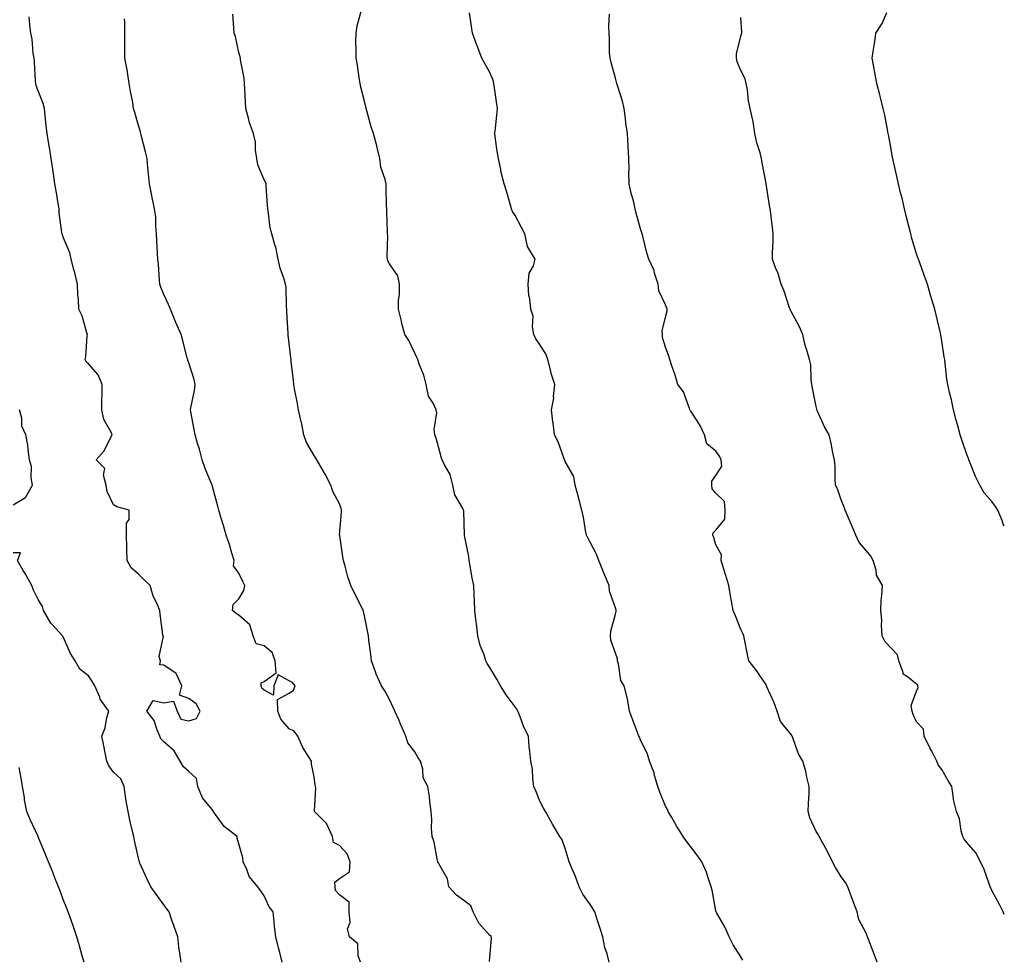
# Model space of a CAD drawing. Units: inches. Extents: x 1026563 to 1029203, y 7366538 to 7369178.
# Drawn here: x 1028811 to 1029203, y 7367153 to 7367527 of the extents above; entities that cross this region are included whole.
import ezdxf

# ---------------------------------------------------------------- set-up
doc = ezdxf.new("R2010")
doc.units = ezdxf.units.IN
doc.header["$MEASUREMENT"] = 0
doc.layers.add('Contour_10267366', color=7, linetype='Continuous', true_color=0x6c6156)

msp = doc.modelspace()

# ---------------------------------------------------------------- linework, layer by layer
at = {"layer": 'Contour_10267366'}
for points in [[(1029045.51, 7367151.92, 3232), (1029044.71, 7367155.26, 3232), (1029043.89, 7367157.76, 3232), (1029043.09, 7367161.92, 3232), (1029041.78, 7367165.66, 3232), (1029040.63, 7367169.34, 3232), (1029039.79, 7367171.92, 3232), (1029039.18, 7367173.06, 3232), (1029038.05, 7367174.74, 3232), (1029035.12, 7367179, 3232), (1029033.56, 7367181.92, 3232), (1029032.09, 7367185.96, 3232), (1029030.67, 7367189.3, 3232), (1029029.63, 7367191.92, 3232), (1029029.28, 7367193.14, 3232), (1029028.05, 7367197.22, 3232), (1029026.78, 7367200.66, 3232), (1029025.9, 7367201.92, 3232), (1029022.99, 7367206.86, 3232), (1029022.82, 7367207.15, 3232), (1029020.12, 7367211.92, 3232), (1029019.36, 7367213.23, 3232), (1029018.05, 7367215.76, 3232), (1029016.31, 7367220.18, 3232), (1029015.55, 7367221.92, 3232), (1029015.08, 7367224.89, 3232), (1029014.94, 7367228.81, 3232), (1029014.3, 7367231.92, 3232), (1029013.99, 7367235.99, 3232), (1029013.73, 7367237.61, 3232), (1029013.44, 7367241.92, 3232), (1029011.6, 7367245.47, 3232), (1029010.02, 7367249.94, 3232), (1029009.2, 7367251.92, 3232), (1029008.77, 7367252.64, 3232), (1029008.05, 7367253.6, 3232), (1029004.46, 7367258.32, 3232), (1029002.25, 7367261.92, 3232), (1029000.8, 7367264.67, 3232), (1028998.05, 7367269.29, 3232), (1028996.98, 7367270.85, 3232), (1028996.47, 7367271.92, 3232), (1028995.69, 7367274.28, 3232), (1028994.18, 7367278.06, 3232), (1028993.17, 7367281.92, 3232), (1028992.74, 7367286.61, 3232), (1028992.58, 7367287.38, 3232), (1028992.07, 7367291.92, 3232), (1028991.9, 7367295.78, 3232), (1028991.74, 7367298.22, 3232), (1028991.59, 7367301.92, 3232), (1028990.9, 7367304.77, 3232), (1028990.16, 7367309.81, 3232), (1028989.73, 7367311.92, 3232), (1028989.63, 7367313.51, 3232), (1028988.05, 7367321.1, 3232), (1028987.89, 7367321.77, 3232), (1028987.89, 7367321.92, 3232), (1028987.85, 7367322.11, 3232), (1028987.6, 7367331.47, 3232), (1028987.5, 7367331.92, 3232), (1028987.13, 7367332.84, 3232), (1028984.09, 7367337.96, 3232), (1028983.26, 7367341.92, 3232), (1028982.21, 7367346.07, 3232), (1028979.79, 7367350.19, 3232), (1028979.03, 7367351.92, 3232), (1028978.75, 7367352.62, 3232), (1028978.05, 7367355.12, 3232), (1028976.66, 7367360.53, 3232), (1028976.06, 7367361.92, 3232), (1028975.86, 7367364.11, 3232), (1028976.82, 7367370.68, 3232), (1028976.62, 7367371.92, 3232), (1028975.43, 7367374.54, 3232), (1028973.5, 7367377.37, 3232), (1028972.64, 7367381.92, 3232), (1028971.76, 7367385.63, 3232), (1028969.87, 7367390.11, 3232), (1028969.28, 7367391.92, 3232), (1028968.85, 7367392.72, 3232), (1028968.05, 7367394.51, 3232), (1028965.67, 7367399.53, 3232), (1028964.1, 7367401.92, 3232), (1028962.85, 7367406.73, 3232), (1028962.74, 7367407.23, 3232), (1028961.57, 7367411.92, 3232), (1028961.57, 7367415.44, 3232), (1028961.98, 7367418, 3232), (1028961.98, 7367421.92, 3232), (1028961.35, 7367425.22, 3232), (1028958.05, 7367430.02, 3232), (1028957.39, 7367431.26, 3232), (1028957.17, 7367431.92, 3232), (1028957.03, 7367432.94, 3232), (1028957.37, 7367441.23, 3232), (1028957.23, 7367441.92, 3232), (1028957.21, 7367442.75, 3232), (1028956.9, 7367450.77, 3232), (1028956.9, 7367451.92, 3232), (1028956.88, 7367453.09, 3232), (1028956.66, 7367460.54, 3232), (1028956.66, 7367461.92, 3232), (1028956.31, 7367463.66, 3232), (1028954.63, 7367468.5, 3232), (1028954.14, 7367471.92, 3232), (1028952.97, 7367476.85, 3232), (1028952.91, 7367477.06, 3232), (1028951.6, 7367481.92, 3232), (1028950.71, 7367484.57, 3232), (1028948.95, 7367491.03, 3232), (1028948.67, 7367491.92, 3232), (1028948.64, 7367492.5, 3232), (1028948.05, 7367494.77, 3232), (1028946.57, 7367500.44, 3232), (1028946.29, 7367501.92, 3232), (1028945.88, 7367504.08, 3232), (1028945.32, 7367509.2, 3232), (1028944.71, 7367511.92, 3232), (1028944.75, 7367515.21, 3232), (1028944.65, 7367518.53, 3232), (1028944.71, 7367521.92, 3232), (1028945.2, 7367524.77, 3232), (1028946.74, 7367530.62, 3232)], [(1029098.85, 7367152.73, 3231), (1029098.05, 7367154, 3231), (1029094.94, 7367158.81, 3231), (1029093.42, 7367161.92, 3231), (1029091.8, 7367165.66, 3231), (1029088.26, 7367171.7, 3231), (1029088.15, 7367171.92, 3231), (1029088.13, 7367172, 3231), (1029088.05, 7367172.35, 3231), (1029086.64, 7367180.51, 3231), (1029086.25, 7367181.92, 3231), (1029085.24, 7367184.74, 3231), (1029084.16, 7367188.04, 3231), (1029082.54, 7367191.92, 3231), (1029080.67, 7367194.53, 3231), (1029078.05, 7367197.82, 3231), (1029076.29, 7367200.16, 3231), (1029075.1, 7367201.92, 3231), (1029072.35, 7367206.21, 3231), (1029070.51, 7367209.47, 3231), (1029069.07, 7367211.92, 3231), (1029068.81, 7367212.69, 3231), (1029068.05, 7367214.05, 3231), (1029065.73, 7367219.59, 3231), (1029064.94, 7367221.92, 3231), (1029063.67, 7367226.29, 3231), (1029063.5, 7367227.36, 3231), (1029061.64, 7367231.92, 3231), (1029060.86, 7367234.73, 3231), (1029058.05, 7367240.51, 3231), (1029057.64, 7367241.5, 3231), (1029057.35, 7367241.92, 3231), (1029056.96, 7367243.02, 3231), (1029054.79, 7367248.65, 3231), (1029053.67, 7367251.92, 3231), (1029052.89, 7367256.77, 3231), (1029052.68, 7367257.3, 3231), (1029051.53, 7367261.92, 3231), (1029050.26, 7367264.13, 3231), (1029049.26, 7367270.71, 3231), (1029048.85, 7367271.92, 3231), (1029048.85, 7367272.73, 3231), (1029048.05, 7367274.97, 3231), (1029046.21, 7367280.08, 3231), (1029046.1, 7367281.92, 3231), (1029046.21, 7367283.76, 3231), (1029048.05, 7367290.48, 3231), (1029048.38, 7367291.58, 3231), (1029048.38, 7367291.92, 3231), (1029048.28, 7367292.15, 3231), (1029048.05, 7367292.97, 3231), (1029045.75, 7367299.62, 3231), (1029045.59, 7367301.92, 3231), (1029043.69, 7367306.27, 3231), (1029043.28, 7367307.16, 3231), (1029041.37, 7367311.92, 3231), (1029040.55, 7367314.42, 3231), (1029038.05, 7367318.88, 3231), (1029037, 7367320.86, 3231), (1029036.51, 7367321.92, 3231), (1029036.14, 7367323.83, 3231), (1029035.26, 7367329.13, 3231), (1029034.71, 7367331.92, 3231), (1029033.46, 7367336.51, 3231), (1029033.28, 7367337.16, 3231), (1029031.94, 7367341.92, 3231), (1029031.41, 7367345.27, 3231), (1029028.05, 7367351.29, 3231), (1029027.85, 7367351.73, 3231), (1029027.78, 7367351.92, 3231), (1029027.58, 7367352.4, 3231), (1029025.24, 7367359.11, 3231), (1029023.83, 7367361.92, 3231), (1029023.21, 7367366.76, 3231), (1029023.17, 7367367.04, 3231), (1029022.56, 7367371.92, 3231), (1029023.46, 7367376.51, 3231), (1029023.38, 7367377.25, 3231), (1029023.93, 7367381.92, 3231), (1029022.42, 7367386.3, 3231), (1029022.17, 7367387.79, 3231), (1029021.1, 7367391.92, 3231), (1029020.26, 7367394.14, 3231), (1029018.05, 7367397.65, 3231), (1029016.33, 7367400.19, 3231), (1029015.57, 7367401.92, 3231), (1029015, 7367404.97, 3231), (1029015.26, 7367409.13, 3231), (1029014.28, 7367411.92, 3231), (1029013.91, 7367416.06, 3231), (1029013.5, 7367417.38, 3231), (1029013.25, 7367421.92, 3231), (1029013.62, 7367426.35, 3231), (1029015.34, 7367429.21, 3231), (1029016, 7367431.92, 3231), (1029013.05, 7367436.92, 3231), (1029011.9, 7367441.92, 3231), (1029010.57, 7367444.44, 3231), (1029008.05, 7367449.31, 3231), (1029006.98, 7367450.85, 3231), (1029006.64, 7367451.92, 3231), (1029006.06, 7367453.91, 3231), (1029004.77, 7367458.63, 3231), (1029003.71, 7367461.92, 3231), (1029002.52, 7367466.39, 3231), (1029002.33, 7367467.64, 3231), (1029001.39, 7367471.92, 3231), (1029000.98, 7367474.85, 3231), (1029000.3, 7367479.68, 3231), (1028999.98, 7367481.92, 3231), (1029000.2, 7367484.07, 3231), (1029000.75, 7367489.22, 3231), (1029001.02, 7367491.92, 3231), (1029000.65, 7367494.52, 3231), (1028999.89, 7367500.09, 3231), (1028999.61, 7367501.92, 3231), (1028999.36, 7367503.23, 3231), (1028998.05, 7367506.3, 3231), (1028995.98, 7367509.85, 3231), (1028994.85, 7367511.92, 3231), (1028992.95, 7367516.82, 3231), (1028992.85, 7367517.12, 3231), (1028991.16, 7367521.92, 3231), (1028990.65, 7367524.53, 3231), (1028989.92, 7367530.05, 3231)], [(1029203, 7367325.66, 3228), (1029202.5, 7367326.38, 3228), (1029202.13, 7367327.83, 3228), (1029200.47, 7367331.92, 3228), (1029199.46, 7367333.33, 3228), (1029198.05, 7367335.36, 3228), (1029194.96, 7367338.83, 3228), (1029193.28, 7367341.92, 3228), (1029191.51, 7367345.38, 3228), (1029189.59, 7367350.38, 3228), (1029188.93, 7367351.92, 3228), (1029188.67, 7367352.55, 3228), (1029188.05, 7367354.15, 3228), (1029186.08, 7367359.94, 3228), (1029185.41, 7367361.92, 3228), (1029184.46, 7367365.51, 3228), (1029183.87, 7367367.74, 3228), (1029182.78, 7367371.92, 3228), (1029181.94, 7367375.8, 3228), (1029181.19, 7367378.77, 3228), (1029180.47, 7367381.92, 3228), (1029180.16, 7367384.04, 3228), (1029179.48, 7367390.5, 3228), (1029179.28, 7367391.92, 3228), (1029179.09, 7367392.96, 3228), (1029178.05, 7367399.33, 3228), (1029177.72, 7367401.59, 3228), (1029177.68, 7367401.92, 3228), (1029177.54, 7367402.43, 3228), (1029175.9, 7367409.78, 3228), (1029175.26, 7367411.92, 3228), (1029174.1, 7367415.86, 3228), (1029173.64, 7367417.51, 3228), (1029172.35, 7367421.92, 3228), (1029171.21, 7367425.08, 3228), (1029169.16, 7367430.81, 3228), (1029168.75, 7367431.92, 3228), (1029168.58, 7367432.45, 3228), (1029168.05, 7367434.01, 3228), (1029166.19, 7367440.06, 3228), (1029165.69, 7367441.92, 3228), (1029164.92, 7367445.05, 3228), (1029164.2, 7367448.07, 3228), (1029163.23, 7367451.92, 3228), (1029162.27, 7367456.14, 3228), (1029161.7, 7367458.26, 3228), (1029160.82, 7367461.92, 3228), (1029160.37, 7367464.25, 3228), (1029158.71, 7367471.27, 3228), (1029158.58, 7367471.92, 3228), (1029158.5, 7367472.37, 3228), (1029158.05, 7367474.87, 3228), (1029157, 7367480.86, 3228), (1029156.78, 7367481.92, 3228), (1029156.43, 7367483.53, 3228), (1029155.37, 7367489.24, 3228), (1029154.79, 7367491.92, 3228), (1029153.67, 7367496.29, 3228), (1029153.42, 7367497.29, 3228), (1029152.23, 7367501.92, 3228), (1029151.55, 7367505.42, 3228), (1029150.82, 7367509.14, 3228), (1029150.3, 7367511.92, 3228), (1029150.69, 7367514.56, 3228), (1029151.35, 7367518.61, 3228), (1029151.86, 7367521.92, 3228), (1029154.28, 7367525.7, 3228), (1029156.25, 7367530.12, 3228)], [(1028915.24, 7367151.92, 3235), (1028914.28, 7367155.69, 3235), (1028913.77, 7367157.65, 3235), (1028912.7, 7367161.92, 3235), (1028912.19, 7367166.07, 3235), (1028912.07, 7367167.9, 3235), (1028911.64, 7367171.92, 3235), (1028910.02, 7367173.9, 3235), (1028908.05, 7367178.27, 3235), (1028906.57, 7367180.43, 3235), (1028905.61, 7367181.92, 3235), (1028902.09, 7367185.97, 3235), (1028901.16, 7367188.81, 3235), (1028899.67, 7367191.92, 3235), (1028899.55, 7367193.43, 3235), (1028898.05, 7367199.04, 3235), (1028897.37, 7367201.23, 3235), (1028897.29, 7367201.92, 3235), (1028892.09, 7367205.95, 3235), (1028888.05, 7367211.7, 3235), (1028887.91, 7367211.79, 3235), (1028887.85, 7367211.92, 3235), (1028887.33, 7367212.65, 3235), (1028883.46, 7367217.32, 3235), (1028881.7, 7367221.92, 3235), (1028881.16, 7367225.03, 3235), (1028878.05, 7367227.87, 3235), (1028875.88, 7367229.75, 3235), (1028874.55, 7367231.92, 3235), (1028872.25, 7367236.11, 3235), (1028868.05, 7367239.64, 3235), (1028866.96, 7367240.82, 3235), (1028866.49, 7367241.92, 3235), (1028865.26, 7367244.71, 3235), (1028864.28, 7367248.14, 3235), (1028861.39, 7367251.92, 3235), (1028863.81, 7367256.17, 3235), (1028868.05, 7367255.12, 3235), (1028871.94, 7367255.81, 3235), (1028873.44, 7367251.92, 3235), (1028874.81, 7367248.68, 3235), (1028878.05, 7367247.95, 3235), (1028881.06, 7367248.91, 3235), (1028882.6, 7367251.92, 3235), (1028880.92, 7367254.78, 3235), (1028878.05, 7367256.96, 3235), (1028874.32, 7367258.18, 3235), (1028875.22, 7367261.92, 3235), (1028873.01, 7367266.89, 3235), (1028868.05, 7367270.16, 3235), (1028866.47, 7367270.35, 3235), (1028866.8, 7367271.92, 3235), (1028866.29, 7367273.68, 3235), (1028867.91, 7367281.78, 3235), (1028867.68, 7367281.92, 3235), (1028867.64, 7367282.33, 3235), (1028866.6, 7367290.47, 3235), (1028866.47, 7367291.92, 3235), (1028865.41, 7367294.56, 3235), (1028863.83, 7367297.71, 3235), (1028862.62, 7367301.92, 3235), (1028860.28, 7367304.15, 3235), (1028858.05, 7367306.4, 3235), (1028855.02, 7367308.9, 3235), (1028853.46, 7367311.92, 3235), (1028853.38, 7367316.58, 3235), (1028853.34, 7367317.22, 3235), (1028853.28, 7367321.92, 3235), (1028853.28, 7367326.7, 3235), (1028854.3, 7367328.16, 3235), (1028854.26, 7367331.92, 3235), (1028849.36, 7367333.24, 3235), (1028848.05, 7367333.99, 3235), (1028845.51, 7367339.39, 3235), (1028845.12, 7367341.92, 3235), (1028844.1, 7367345.86, 3235), (1028844.59, 7367348.47, 3235), (1028841.08, 7367351.92, 3235), (1028844.38, 7367355.6, 3235), (1028846.9, 7367360.77, 3235), (1028847.56, 7367361.92, 3235), (1028847.25, 7367362.73, 3235), (1028844.22, 7367368.09, 3235), (1028843.34, 7367371.92, 3235), (1028843.4, 7367376.56, 3235), (1028843.5, 7367377.36, 3235), (1028843.58, 7367381.92, 3235), (1028841.92, 7367385.78, 3235), (1028838.05, 7367390.25, 3235), (1028837.19, 7367391.05, 3235), (1028836.74, 7367391.92, 3235), (1028837.03, 7367392.94, 3235), (1028837.52, 7367401.39, 3235), (1028837.62, 7367401.92, 3235), (1028837.39, 7367402.59, 3235), (1028835.51, 7367409.38, 3235), (1028834.24, 7367411.92, 3235), (1028834.09, 7367415.89, 3235), (1028833.83, 7367417.7, 3235), (1028833.69, 7367421.92, 3235), (1028832.64, 7367426.5, 3235), (1028832.27, 7367427.71, 3235), (1028831.16, 7367431.92, 3235), (1028830.59, 7367434.47, 3235), (1028828.05, 7367440.65, 3235), (1028827.72, 7367441.59, 3235), (1028827.54, 7367441.92, 3235), (1028827.48, 7367442.48, 3235), (1028826.45, 7367450.32, 3235), (1028826.33, 7367451.92, 3235), (1028825.96, 7367454.01, 3235), (1028825.26, 7367459.13, 3235), (1028824.71, 7367461.92, 3235), (1028824.1, 7367465.86, 3235), (1028823.83, 7367467.69, 3235), (1028823.21, 7367471.92, 3235), (1028822.48, 7367476.35, 3235), (1028822.31, 7367477.67, 3235), (1028821.64, 7367481.92, 3235), (1028821.16, 7367485.03, 3235), (1028820.86, 7367489.11, 3235), (1028820.49, 7367491.92, 3235), (1028819.98, 7367493.85, 3235), (1028818.05, 7367498.87, 3235), (1028817.25, 7367501.11, 3235), (1028817.11, 7367501.92, 3235), (1028817.01, 7367502.96, 3235), (1028816.51, 7367510.39, 3235), (1028816.37, 7367511.92, 3235), (1028816, 7367513.98, 3235), (1028815.63, 7367519.5, 3235), (1028815.04, 7367521.92, 3235), (1028814.75, 7367525.22, 3235), (1028814.5, 7367528.37, 3235)], [(1028946.49, 7367151.92, 3234), (1028945.55, 7367154.41, 3234), (1028945.37, 7367159.25, 3234), (1028942.13, 7367161.92, 3234), (1028941.23, 7367165.11, 3234), (1028942.31, 7367167.67, 3234), (1028941.96, 7367171.92, 3234), (1028941.9, 7367175.78, 3234), (1028938.05, 7367178.75, 3234), (1028936.55, 7367180.42, 3234), (1028936.35, 7367181.92, 3234), (1028936.21, 7367183.76, 3234), (1028938.05, 7367185.26, 3234), (1028942.05, 7367187.92, 3234), (1028942.35, 7367191.92, 3234), (1028941.14, 7367195.01, 3234), (1028938.05, 7367198.39, 3234), (1028935.65, 7367199.52, 3234), (1028935.26, 7367201.92, 3234), (1028933.07, 7367206.89, 3234), (1028933.07, 7367206.94, 3234), (1028928.15, 7367211.92, 3234), (1028928.13, 7367211.99, 3234), (1028928.67, 7367221.3, 3234), (1028928.54, 7367221.92, 3234), (1028928.46, 7367222.34, 3234), (1028928.05, 7367225.74, 3234), (1028926.92, 7367230.79, 3234), (1028926.88, 7367231.92, 3234), (1028925.12, 7367234.84, 3234), (1028923.46, 7367237.34, 3234), (1028921.51, 7367241.92, 3234), (1028920.08, 7367243.96, 3234), (1028918.05, 7367244.87, 3234), (1028914.77, 7367248.63, 3234), (1028913.52, 7367251.92, 3234), (1028913.46, 7367256.51, 3234), (1028918.05, 7367259.05, 3234), (1028919.81, 7367260.16, 3234), (1028920.39, 7367261.92, 3234), (1028919.36, 7367263.23, 3234), (1028918.05, 7367263.96, 3234), (1028913.6, 7367266.38, 3234), (1028911.9, 7367261.92, 3234), (1028911.74, 7367258.23, 3234), (1028908.05, 7367260.19, 3234), (1028907.17, 7367261.04, 3234), (1028906.86, 7367261.92, 3234), (1028906.86, 7367263.11, 3234), (1028908.05, 7367263.63, 3234), (1028912.85, 7367267.11, 3234), (1028912.42, 7367271.92, 3234), (1028911.31, 7367275.19, 3234), (1028908.05, 7367277.89, 3234), (1028904.85, 7367278.72, 3234), (1028903.73, 7367281.92, 3234), (1028902.33, 7367286.2, 3234), (1028898.05, 7367290.15, 3234), (1028896.9, 7367290.77, 3234), (1028895.51, 7367291.92, 3234), (1028895.69, 7367294.28, 3234), (1028898.05, 7367296.59, 3234), (1028900.04, 7367299.93, 3234), (1028900.34, 7367301.92, 3234), (1028899.63, 7367303.5, 3234), (1028898.05, 7367306.76, 3234), (1028895.86, 7367309.73, 3234), (1028896.08, 7367311.92, 3234), (1028895.2, 7367314.77, 3234), (1028894.32, 7367318.18, 3234), (1028892.99, 7367321.92, 3234), (1028891.92, 7367325.79, 3234), (1028890.84, 7367329.13, 3234), (1028890.02, 7367331.92, 3234), (1028889.65, 7367333.53, 3234), (1028888.05, 7367339.37, 3234), (1028887.5, 7367341.37, 3234), (1028887.33, 7367341.92, 3234), (1028886.86, 7367343.12, 3234), (1028884.61, 7367348.49, 3234), (1028883.34, 7367351.92, 3234), (1028882.33, 7367356.2, 3234), (1028881.57, 7367358.41, 3234), (1028880.55, 7367361.92, 3234), (1028880.2, 7367364.07, 3234), (1028878.89, 7367371.09, 3234), (1028878.73, 7367371.92, 3234), (1028878.85, 7367372.71, 3234), (1028880.37, 7367379.6, 3234), (1028880.61, 7367381.92, 3234), (1028880.14, 7367384.01, 3234), (1028878.05, 7367390.56, 3234), (1028877.7, 7367391.56, 3234), (1028877.62, 7367391.92, 3234), (1028877.46, 7367392.5, 3234), (1028875.63, 7367399.5, 3234), (1028874.96, 7367401.92, 3234), (1028872.84, 7367406.7, 3234), (1028872.58, 7367407.39, 3234), (1028870.76, 7367411.92, 3234), (1028869.98, 7367413.85, 3234), (1028868.05, 7367417.84, 3234), (1028866.9, 7367420.77, 3234), (1028866.53, 7367421.92, 3234), (1028866.39, 7367423.58, 3234), (1028865.94, 7367429.8, 3234), (1028865.75, 7367431.92, 3234), (1028865.63, 7367434.33, 3234), (1028865.35, 7367439.22, 3234), (1028865.22, 7367441.92, 3234), (1028864.87, 7367445.11, 3234), (1028864.91, 7367448.78, 3234), (1028864.42, 7367451.92, 3234), (1028863.48, 7367456.5, 3234), (1028863.32, 7367457.2, 3234), (1028862.37, 7367461.92, 3234), (1028862.05, 7367465.92, 3234), (1028861.74, 7367468.24, 3234), (1028861.41, 7367471.92, 3234), (1028860.76, 7367474.63, 3234), (1028859.18, 7367480.79, 3234), (1028858.91, 7367481.92, 3234), (1028858.77, 7367482.65, 3234), (1028858.05, 7367485.14, 3234), (1028856.49, 7367490.37, 3234), (1028856.06, 7367491.92, 3234), (1028855.69, 7367494.28, 3234), (1028854.79, 7367498.66, 3234), (1028854.34, 7367501.92, 3234), (1028853.58, 7367506.4, 3234), (1028853.44, 7367507.32, 3234), (1028852.58, 7367511.92, 3234), (1028852.52, 7367516.4, 3234), (1028852.54, 7367517.42, 3234), (1028852.5, 7367521.92, 3234), (1028852.5, 7367526.37, 3234), (1028852.37, 7367527.6, 3234)], [(1028997.85, 7367152.11, 3233), (1028998.05, 7367153.87, 3233), (1028998.66, 7367161.3, 3233), (1028998.5, 7367161.92, 3233), (1028998.48, 7367162.34, 3233), (1028998.05, 7367162.56, 3233), (1028993.56, 7367167.44, 3233), (1028991.35, 7367171.92, 3233), (1028990.49, 7367174.37, 3233), (1028988.05, 7367176.19, 3233), (1028984.67, 7367178.53, 3233), (1028981.64, 7367181.92, 3233), (1028981.16, 7367185.02, 3233), (1028978.05, 7367190.45, 3233), (1028977.54, 7367191.42, 3233), (1028977.25, 7367191.92, 3233), (1028976.96, 7367193.02, 3233), (1028975.76, 7367199.64, 3233), (1028974.98, 7367201.92, 3233), (1028974.73, 7367205.24, 3233), (1028974.89, 7367208.76, 3233), (1028974.57, 7367211.92, 3233), (1028974.07, 7367215.91, 3233), (1028973.99, 7367217.86, 3233), (1028973.36, 7367221.92, 3233), (1028971.45, 7367225.33, 3233), (1028971.25, 7367228.71, 3233), (1028970.34, 7367231.92, 3233), (1028969.44, 7367233.31, 3233), (1028968.05, 7367235.62, 3233), (1028965.35, 7367239.22, 3233), (1028964.53, 7367241.92, 3233), (1028962.6, 7367246.47, 3233), (1028961.84, 7367248.13, 3233), (1028960.16, 7367251.92, 3233), (1028959.5, 7367253.36, 3233), (1028958.05, 7367256.53, 3233), (1028956.14, 7367260.01, 3233), (1028954.87, 7367261.92, 3233), (1028952.72, 7367266.59, 3233), (1028952.42, 7367267.55, 3233), (1028950.8, 7367271.92, 3233), (1028950.59, 7367274.46, 3233), (1028949.77, 7367280.19, 3233), (1028949.63, 7367281.92, 3233), (1028949.34, 7367283.21, 3233), (1028948.05, 7367289.82, 3233), (1028947.7, 7367291.57, 3233), (1028947.56, 7367291.92, 3233), (1028947.07, 7367292.89, 3233), (1028944.4, 7367298.27, 3233), (1028942.58, 7367301.92, 3233), (1028941.43, 7367305.3, 3233), (1028940.41, 7367309.56, 3233), (1028939.71, 7367311.92, 3233), (1028939.48, 7367313.34, 3233), (1028938.19, 7367321.78, 3233), (1028938.17, 7367321.92, 3233), (1028938.15, 7367322.02, 3233), (1028938.89, 7367331.07, 3233), (1028938.83, 7367331.92, 3233), (1028938.71, 7367332.57, 3233), (1028938.05, 7367334.43, 3233), (1028935.47, 7367339.34, 3233), (1028934.69, 7367341.92, 3233), (1028932.42, 7367346.29, 3233), (1028930.47, 7367349.49, 3233), (1028929.07, 7367351.92, 3233), (1028928.71, 7367352.59, 3233), (1028928.05, 7367353.67, 3233), (1028925, 7367358.88, 3233), (1028923.85, 7367361.92, 3233), (1028922.93, 7367366.8, 3233), (1028922.84, 7367367.13, 3233), (1028921.82, 7367371.92, 3233), (1028921.27, 7367375.13, 3233), (1028920.35, 7367379.61, 3233), (1028919.94, 7367381.92, 3233), (1028919.73, 7367383.6, 3233), (1028918.89, 7367391.09, 3233), (1028918.79, 7367391.92, 3233), (1028918.69, 7367392.56, 3233), (1028918.05, 7367398.34, 3233), (1028917.7, 7367401.57, 3233), (1028917.64, 7367401.92, 3233), (1028917.66, 7367402.3, 3233), (1028917.11, 7367410.98, 3233), (1028917.17, 7367411.92, 3233), (1028917, 7367412.97, 3233), (1028916.82, 7367420.7, 3233), (1028916.55, 7367421.92, 3233), (1028916.02, 7367423.94, 3233), (1028914.4, 7367428.26, 3233), (1028913.69, 7367431.92, 3233), (1028912.78, 7367436.65, 3233), (1028912.35, 7367437.62, 3233), (1028911.08, 7367441.92, 3233), (1028910.45, 7367444.32, 3233), (1028909.85, 7367450.12, 3233), (1028909.5, 7367451.92, 3233), (1028909.42, 7367453.29, 3233), (1028908.89, 7367461.08, 3233), (1028908.85, 7367461.92, 3233), (1028908.66, 7367462.53, 3233), (1028908.05, 7367463.55, 3233), (1028905.61, 7367469.48, 3233), (1028905.22, 7367471.92, 3233), (1028904.65, 7367475.31, 3233), (1028904.57, 7367478.44, 3233), (1028903.79, 7367481.92, 3233), (1028902.29, 7367486.15, 3233), (1028901.88, 7367488.1, 3233), (1028900.78, 7367491.92, 3233), (1028900.63, 7367494.5, 3233), (1028900.35, 7367499.62, 3233), (1028900.22, 7367501.92, 3233), (1028900.1, 7367503.96, 3233), (1028898.69, 7367511.29, 3233), (1028898.64, 7367511.92, 3233), (1028898.56, 7367512.44, 3233), (1028898.05, 7367514.24, 3233), (1028896.66, 7367520.53, 3233), (1028896.1, 7367521.92, 3233), (1028896, 7367523.97, 3233), (1028895.59, 7367529.47, 3233)], [(1029152.37, 7367151.92, 3230), (1029151.16, 7367155.03, 3230), (1029148.71, 7367161.26, 3230), (1029148.46, 7367161.92, 3230), (1029148.36, 7367162.23, 3230), (1029148.05, 7367163.13, 3230), (1029145.08, 7367168.94, 3230), (1029144.34, 7367171.92, 3230), (1029142.58, 7367176.44, 3230), (1029142.09, 7367177.88, 3230), (1029140.63, 7367181.92, 3230), (1029139.69, 7367183.56, 3230), (1029138.05, 7367185.94, 3230), (1029135.67, 7367189.54, 3230), (1029134.51, 7367191.92, 3230), (1029132.41, 7367196.28, 3230), (1029130.69, 7367199.29, 3230), (1029129.24, 7367201.92, 3230), (1029128.85, 7367202.72, 3230), (1029128.05, 7367203.99, 3230), (1029125.47, 7367209.35, 3230), (1029124.89, 7367211.92, 3230), (1029124.94, 7367215.03, 3230), (1029125.2, 7367219.07, 3230), (1029125.26, 7367221.92, 3230), (1029124.34, 7367225.63, 3230), (1029123.95, 7367227.82, 3230), (1029122.74, 7367231.92, 3230), (1029121.02, 7367234.89, 3230), (1029118.73, 7367241.24, 3230), (1029118.42, 7367241.92, 3230), (1029118.3, 7367242.17, 3230), (1029118.05, 7367242.54, 3230), (1029113.87, 7367247.74, 3230), (1029112.46, 7367251.92, 3230), (1029111.27, 7367255.14, 3230), (1029108.44, 7367261.53, 3230), (1029108.28, 7367261.92, 3230), (1029108.21, 7367262.08, 3230), (1029108.05, 7367262.38, 3230), (1029104.2, 7367268.07, 3230), (1029101.16, 7367271.92, 3230), (1029100.61, 7367274.49, 3230), (1029099.46, 7367280.52, 3230), (1029099.16, 7367281.92, 3230), (1029098.87, 7367282.74, 3230), (1029098.05, 7367284.34, 3230), (1029095.94, 7367289.8, 3230), (1029094.96, 7367291.92, 3230), (1029094.34, 7367295.63, 3230), (1029093.87, 7367297.75, 3230), (1029093.26, 7367301.92, 3230), (1029092.05, 7367305.91, 3230), (1029091.1, 7367308.88, 3230), (1029090.14, 7367311.92, 3230), (1029090.32, 7367314.19, 3230), (1029088.05, 7367318.09, 3230), (1029087.21, 7367321.07, 3230), (1029086.92, 7367321.92, 3230), (1029087.03, 7367322.93, 3230), (1029088.05, 7367323.97, 3230), (1029091.64, 7367328.32, 3230), (1029091.74, 7367331.92, 3230), (1029091.47, 7367335.33, 3230), (1029088.05, 7367338.73, 3230), (1029086.53, 7367340.4, 3230), (1029086.43, 7367341.92, 3230), (1029086.45, 7367343.53, 3230), (1029088.05, 7367345.71, 3230), (1029090.51, 7367349.45, 3230), (1029090.22, 7367351.92, 3230), (1029089.55, 7367353.41, 3230), (1029088.05, 7367355.42, 3230), (1029084.48, 7367358.35, 3230), (1029083.52, 7367361.92, 3230), (1029081.76, 7367365.63, 3230), (1029078.05, 7367371.4, 3230), (1029077.82, 7367371.68, 3230), (1029077.76, 7367371.92, 3230), (1029077.5, 7367372.47, 3230), (1029075.12, 7367378.99, 3230), (1029072.93, 7367381.92, 3230), (1029071.82, 7367385.68, 3230), (1029070.51, 7367389.46, 3230), (1029069.73, 7367391.92, 3230), (1029069.34, 7367393.21, 3230), (1029068.05, 7367396.9, 3230), (1029066.84, 7367400.72, 3230), (1029066.74, 7367401.92, 3230), (1029066.64, 7367403.32, 3230), (1029068.05, 7367408.81, 3230), (1029068.62, 7367411.35, 3230), (1029068.66, 7367411.92, 3230), (1029068.54, 7367412.41, 3230), (1029068.05, 7367413.64, 3230), (1029065.39, 7367419.26, 3230), (1029065.08, 7367421.92, 3230), (1029063.67, 7367426.3, 3230), (1029063.44, 7367427.32, 3230), (1029061.41, 7367431.92, 3230), (1029060.55, 7367434.42, 3230), (1029058.93, 7367441.05, 3230), (1029058.66, 7367441.92, 3230), (1029058.52, 7367442.4, 3230), (1029058.05, 7367444.01, 3230), (1029056.29, 7367450.16, 3230), (1029055.94, 7367451.92, 3230), (1029055.32, 7367454.65, 3230), (1029054.26, 7367458.14, 3230), (1029053.52, 7367461.92, 3230), (1029053.42, 7367466.55, 3230), (1029053.56, 7367467.42, 3230), (1029053.4, 7367471.92, 3230), (1029053.11, 7367476.86, 3230), (1029053.09, 7367476.97, 3230), (1029052.8, 7367481.92, 3230), (1029052.23, 7367486.11, 3230), (1029052.07, 7367487.9, 3230), (1029051.57, 7367491.92, 3230), (1029050.9, 7367494.77, 3230), (1029048.85, 7367501.11, 3230), (1029048.64, 7367501.92, 3230), (1029048.52, 7367502.4, 3230), (1029048.05, 7367504.04, 3230), (1029046.35, 7367510.22, 3230), (1029045.96, 7367511.92, 3230), (1029045.75, 7367514.22, 3230), (1029045.75, 7367519.61, 3230), (1029045.49, 7367521.92, 3230), (1029045.41, 7367524.56, 3230), (1029045.67, 7367529.53, 3230)], [(1029203, 7367170.9, 3229), (1029202.48, 7367171.92, 3229), (1029201.02, 7367174.9, 3229), (1029198.05, 7367180.48, 3229), (1029197.58, 7367181.45, 3229), (1029197.39, 7367181.92, 3229), (1029196.94, 7367183.03, 3229), (1029194.98, 7367188.86, 3229), (1029193.56, 7367191.92, 3229), (1029191.59, 7367195.45, 3229), (1029188.05, 7367199.54, 3229), (1029187, 7367200.87, 3229), (1029186.45, 7367201.92, 3229), (1029185.82, 7367204.16, 3229), (1029185.12, 7367209, 3229), (1029183.93, 7367211.92, 3229), (1029182.78, 7367216.64, 3229), (1029182.8, 7367217.18, 3229), (1029182.07, 7367221.92, 3229), (1029180.53, 7367224.4, 3229), (1029178.05, 7367228.63, 3229), (1029176.68, 7367230.55, 3229), (1029176.12, 7367231.92, 3229), (1029174.1, 7367235.87, 3229), (1029173.38, 7367237.26, 3229), (1029171.1, 7367241.92, 3229), (1029170.84, 7367244.71, 3229), (1029168.05, 7367247.68, 3229), (1029166.7, 7367250.56, 3229), (1029166.31, 7367251.92, 3229), (1029165.9, 7367254.07, 3229), (1029168.05, 7367259.78, 3229), (1029168.69, 7367261.27, 3229), (1029168.56, 7367261.92, 3229), (1029168.46, 7367262.33, 3229), (1029168.05, 7367262.65, 3229), (1029164.46, 7367265.51, 3229), (1029162.68, 7367266.55, 3229), (1029162.7, 7367267.27, 3229), (1029160.94, 7367271.92, 3229), (1029160.49, 7367274.35, 3229), (1029158.05, 7367276.86, 3229), (1029155.59, 7367279.47, 3229), (1029154.32, 7367281.92, 3229), (1029154.01, 7367285.95, 3229), (1029154.2, 7367288.07, 3229), (1029153.79, 7367291.92, 3229), (1029153.99, 7367295.98, 3229), (1029154.18, 7367298.06, 3229), (1029154.4, 7367301.92, 3229), (1029152.13, 7367306, 3229), (1029151.92, 7367308.06, 3229), (1029150.73, 7367311.92, 3229), (1029149.77, 7367313.64, 3229), (1029148.05, 7367315.66, 3229), (1029145.2, 7367319.06, 3229), (1029143.87, 7367321.92, 3229), (1029142.17, 7367326.03, 3229), (1029140.78, 7367329.18, 3229), (1029139.61, 7367331.92, 3229), (1029139.22, 7367333.09, 3229), (1029138.05, 7367335.98, 3229), (1029136.49, 7367340.36, 3229), (1029135.78, 7367341.92, 3229), (1029135.59, 7367344.39, 3229), (1029135.59, 7367349.45, 3229), (1029135.35, 7367351.92, 3229), (1029134.59, 7367355.37, 3229), (1029134.1, 7367357.97, 3229), (1029133.15, 7367361.92, 3229), (1029131.31, 7367365.17, 3229), (1029128.58, 7367371.39, 3229), (1029128.32, 7367371.92, 3229), (1029128.28, 7367372.16, 3229), (1029128.05, 7367373.24, 3229), (1029126.62, 7367380.49, 3229), (1029126.37, 7367381.92, 3229), (1029126.08, 7367383.9, 3229), (1029125.88, 7367389.75, 3229), (1029125.41, 7367391.92, 3229), (1029124.38, 7367395.59, 3229), (1029123.67, 7367397.54, 3229), (1029122.72, 7367401.92, 3229), (1029121.31, 7367405.18, 3229), (1029118.05, 7367411.03, 3229), (1029117.74, 7367411.61, 3229), (1029117.66, 7367411.92, 3229), (1029117.42, 7367412.54, 3229), (1029115.26, 7367419.13, 3229), (1029114.05, 7367421.92, 3229), (1029112.7, 7367426.57, 3229), (1029112.13, 7367427.83, 3229), (1029110.61, 7367431.92, 3229), (1029110.61, 7367434.49, 3229), (1029110.9, 7367439.07, 3229), (1029110.9, 7367441.92, 3229), (1029110.63, 7367444.49, 3229), (1029109.91, 7367450.05, 3229), (1029109.69, 7367451.92, 3229), (1029109.42, 7367453.29, 3229), (1029108.07, 7367461.9, 3229), (1029108.07, 7367461.93, 3229), (1029108.05, 7367461.99, 3229), (1029106.45, 7367470.31, 3229), (1029106.25, 7367471.92, 3229), (1029105.69, 7367474.28, 3229), (1029104.34, 7367478.2, 3229), (1029103.66, 7367481.92, 3229), (1029102.89, 7367486.75, 3229), (1029102.74, 7367487.23, 3229), (1029101.76, 7367491.92, 3229), (1029101.1, 7367494.96, 3229), (1029100.67, 7367499.3, 3229), (1029100.2, 7367501.92, 3229), (1029099.79, 7367503.65, 3229), (1029098.05, 7367506.98, 3229), (1029096.57, 7367510.43, 3229), (1029096.31, 7367511.92, 3229), (1029096.31, 7367513.66, 3229), (1029098.05, 7367520.67, 3229), (1029098.34, 7367521.62, 3229), (1029098.38, 7367521.92, 3229), (1029098.36, 7367522.24, 3229), (1029098.05, 7367528.17, 3229)], [(1028808.05, 7367334.04, 3236), (1028813.01, 7367336.95, 3236), (1028815.71, 7367341.92, 3236), (1028815.2, 7367344.77, 3236), (1028815.43, 7367349.31, 3236), (1028814.63, 7367351.92, 3236), (1028813.99, 7367355.99, 3236), (1028813.95, 7367357.83, 3236), (1028813.05, 7367361.92, 3236), (1028811.53, 7367365.4, 3236), (1028811.47, 7367368.5, 3236), (1028810.65, 7367371.92, 3236)], [(1028874.98, 7367151.92, 3236), (1028874.51, 7367155.45, 3236), (1028874.14, 7367158.02, 3236), (1028873.64, 7367161.92, 3236), (1028872.23, 7367166.11, 3236), (1028871.33, 7367168.64, 3236), (1028870.2, 7367171.92, 3236), (1028869.24, 7367173.1, 3236), (1028868.05, 7367174.7, 3236), (1028865.06, 7367178.93, 3236), (1028862.95, 7367181.92, 3236), (1028861.35, 7367185.21, 3236), (1028858.6, 7367191.36, 3236), (1028858.34, 7367191.92, 3236), (1028858.32, 7367192.19, 3236), (1028858.05, 7367193.35, 3236), (1028856.47, 7367200.33, 3236), (1028856.1, 7367201.92, 3236), (1028855.53, 7367204.45, 3236), (1028854.61, 7367208.49, 3236), (1028853.83, 7367211.92, 3236), (1028852.99, 7367216.87, 3236), (1028852.99, 7367216.98, 3236), (1028852.31, 7367221.92, 3236), (1028851, 7367224.87, 3236), (1028848.05, 7367227.6, 3236), (1028846.25, 7367230.12, 3236), (1028845.39, 7367231.92, 3236), (1028844.73, 7367235.25, 3236), (1028844.2, 7367238.07, 3236), (1028843.4, 7367241.92, 3236), (1028844.77, 7367245.2, 3236), (1028845.45, 7367249.33, 3236), (1028846.21, 7367251.92, 3236), (1028842.76, 7367256.63, 3236), (1028842.56, 7367257.41, 3236), (1028840.67, 7367261.92, 3236), (1028839.65, 7367263.51, 3236), (1028838.05, 7367265.97, 3236), (1028834.67, 7367268.55, 3236), (1028832.82, 7367271.92, 3236), (1028830.94, 7367274.82, 3236), (1028828.05, 7367281.44, 3236), (1028827.82, 7367281.69, 3236), (1028827.72, 7367281.92, 3236), (1028823.5, 7367286.47, 3236), (1028823.07, 7367286.93, 3236), (1028820.14, 7367291.92, 3236), (1028819.73, 7367293.61, 3236), (1028818.05, 7367296.37, 3236), (1028816.21, 7367300.08, 3236), (1028815.55, 7367301.92, 3236), (1028812.8, 7367306.66, 3236), (1028812.05, 7367307.91, 3236), (1028809.73, 7367311.92, 3236), (1028811.02, 7367314.88, 3236), (1028808.05, 7367314.89, 3236)], [(1028836.31, 7367151.92, 3237), (1028835.61, 7367154.37, 3237), (1028834.48, 7367158.35, 3237), (1028833.4, 7367161.92, 3237), (1028832.05, 7367165.93, 3237), (1028830.98, 7367169, 3237), (1028829.96, 7367171.92, 3237), (1028829.42, 7367173.29, 3237), (1028828.05, 7367176.81, 3237), (1028826.66, 7367180.53, 3237), (1028826.14, 7367181.92, 3237), (1028824.83, 7367185.13, 3237), (1028823.81, 7367187.68, 3237), (1028822.11, 7367191.92, 3237), (1028820.94, 7367194.82, 3237), (1028818.05, 7367201.87, 3237), (1028818.03, 7367201.9, 3237), (1028818.03, 7367201.92, 3237), (1028818.01, 7367201.97, 3237), (1028814.87, 7367208.73, 3237), (1028813.46, 7367211.92, 3237), (1028812.62, 7367216.49, 3237), (1028812.52, 7367217.44, 3237), (1028811.82, 7367221.92, 3237), (1028811.25, 7367225.12, 3237), (1028810.49, 7367229.49, 3237)]]:
    msp.add_polyline3d(points, dxfattribs=at)

doc.saveas('drawing.dxf')
